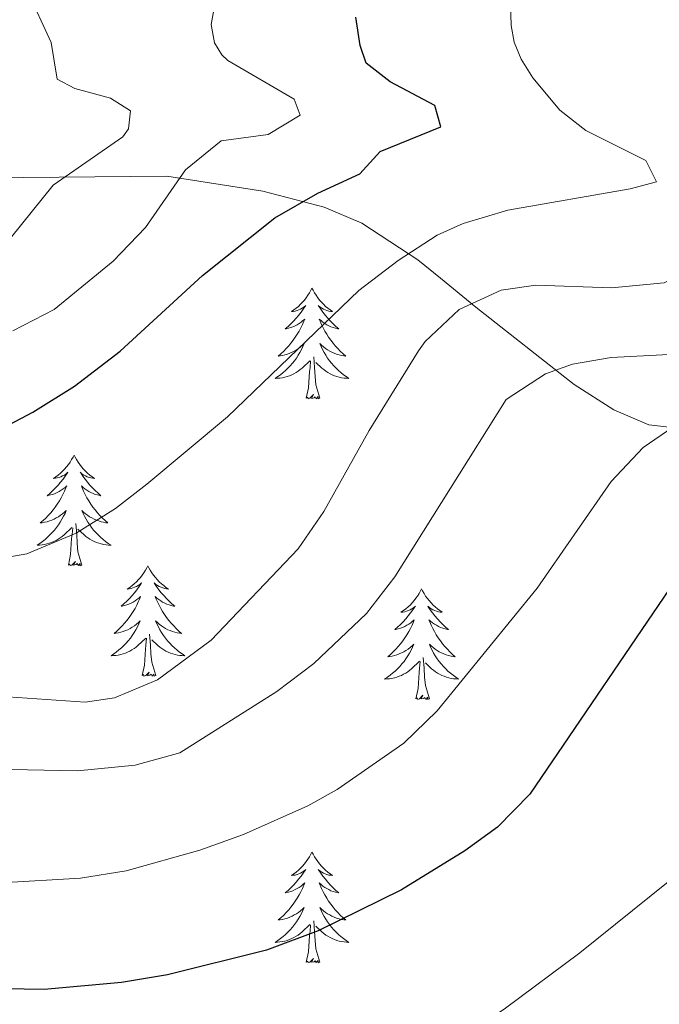
# Model space of a CAD drawing. Units: metres. Extents: x 616998 to 621503, y 4717458 to 4720505.
# Drawn here: x 618279 to 618348, y 4718700 to 4718806 of the extents above; entities that cross this region are included whole.
import ezdxf

# ---------------------------------------------------------------- set-up
doc = ezdxf.new("R2010")
doc.units = ezdxf.units.M
doc.header["$MEASUREMENT"] = 0
doc.linetypes.add('TRAZOSX2', pattern=[1.5, 1, -0.5])
for name, color, linetype, lineweight in [('Level 35', 92, 'TRAZOSX2', 0), ('Level 36', 19, 'Continuous', 40), ('Level 4', 36, 'Continuous', 30), ('Level 5', 36, 'Continuous', 0)]:
    doc.layers.add(name, color=color, linetype=linetype, lineweight=lineweight)

msp = doc.modelspace()

# ---------------------------------------------------------------- linework, layer by layer
at = {"layer": 'Level 35', "color": 92, "linetype": 'Continuous', "lineweight": 0, "ltscale": 0.5}
for points in [[(618275.89, 4718788.6, 774.59), (618295.3, 4718788.79, 779.08), (618305.65, 4718787.16, 780.84), (618312.25, 4718785.46, 781.94), (618316.33, 4718783.73, 784.19)], [(618316.33, 4718783.73, 784.19), (618322.36, 4718779.75, 789.19), (618324.8, 4718777.79, 790.83), (618328.63, 4718774.67, 791.78), (618339.23, 4718766.31, 793.37), (618343.51, 4718763.61, 793.55), (618347.28, 4718761.97, 793.69), (618351.97, 4718761.45, 794.96), (618356.93, 4718761.96, 795.26), (618362.83, 4718763.67, 795.28), (618371.16, 4718767.94, 794.64), (618375.87, 4718769.63, 794.65), (618380.96, 4718769.46, 794.04), (618386.03, 4718767.65, 794.39), (618389.5, 4718765.66, 794.33), (618393.26, 4718762.57, 793.17), (618398.17, 4718759.13, 791.78), (618402.39, 4718756.58, 791.01), (618405.78, 4718755.01, 790.52), (618410.56, 4718753.65, 789.82), (618419.86, 4718752.45, 788.61)]]:
    msp.add_polyline3d(points, dxfattribs=at)
at = {"layer": 'Level 36', "color": 92, "linetype": 'Continuous', "lineweight": 0}
for points in [[(618310.95, 4718776.7), (618310.84, 4718776.48), (618310.69, 4718776.2), (618310.52, 4718775.94), (618310.34, 4718775.68), (618310.14, 4718775.43), (618309.94, 4718775.19), (618309.72, 4718774.97), (618309.49, 4718774.75), (618309.25, 4718774.55), (618309, 4718774.36), (618308.74, 4718774.18), (618308.94, 4718774.2), (618309.14, 4718774.24), (618309.34, 4718774.29), (618309.53, 4718774.36), (618309.72, 4718774.45), (618309.9, 4718774.55), (618310.08, 4718774.66), (618310.28, 4718774.85), (618310.24, 4718774.79), (618310.01, 4718774.44), (618309.77, 4718774.11), (618309.51, 4718773.78), (618309.24, 4718773.46), (618308.96, 4718773.16), (618308.67, 4718772.86), (618308.37, 4718772.58), (618308.06, 4718772.31), (618308.18, 4718772.33), (618308.43, 4718772.39), (618308.67, 4718772.46), (618308.9, 4718772.55), (618309.13, 4718772.65), (618309.36, 4718772.77), (618309.57, 4718772.9), (618309.78, 4718773.05), (618309.98, 4718773.21), (618310.17, 4718773.38), (618310.08, 4718773.15), (618309.92, 4718772.79), (618309.75, 4718772.44), (618309.57, 4718772.09), (618309.37, 4718771.75), (618309.15, 4718771.42), (618308.93, 4718771.1), (618308.69, 4718770.79), (618308.44, 4718770.48), (618308.17, 4718770.19), (618307.9, 4718769.91), (618307.61, 4718769.64), (618307.31, 4718769.38), (618307.51, 4718769.41), (618307.78, 4718769.45), (618308.04, 4718769.52), (618308.3, 4718769.6), (618308.55, 4718769.69), (618308.8, 4718769.8), (618309.04, 4718769.92), (618309.28, 4718770.06), (618309.5, 4718770.21), (618309.72, 4718770.37), (618309.92, 4718770.55), (618310.12, 4718770.74), (618309.98, 4718770.41)], [(618310.95, 4718776.7), (618311.07, 4718776.48), (618311.22, 4718776.2), (618311.39, 4718775.94), (618311.57, 4718775.68), (618311.76, 4718775.43), (618311.97, 4718775.19), (618312.19, 4718774.97), (618312.42, 4718774.75), (618312.66, 4718774.55), (618312.91, 4718774.36), (618313.17, 4718774.18), (618312.97, 4718774.2), (618312.77, 4718774.24), (618312.57, 4718774.29), (618312.37, 4718774.36), (618312.19, 4718774.45), (618312.01, 4718774.55), (618311.83, 4718774.66), (618311.63, 4718774.85), (618311.67, 4718774.79), (618311.9, 4718774.44), (618312.14, 4718774.11), (618312.4, 4718773.78), (618312.66, 4718773.46), (618312.94, 4718773.16), (618313.24, 4718772.86), (618313.54, 4718772.58), (618313.85, 4718772.31), (618313.73, 4718772.33), (618313.48, 4718772.39), (618313.24, 4718772.46), (618313, 4718772.55), (618312.77, 4718772.65), (618312.55, 4718772.77), (618312.33, 4718772.9), (618312.13, 4718773.05), (618311.93, 4718773.21), (618311.74, 4718773.38), (618311.83, 4718773.15), (618311.99, 4718772.79), (618312.16, 4718772.44), (618312.34, 4718772.09), (618312.54, 4718771.75), (618312.75, 4718771.42), (618312.98, 4718771.1), (618313.22, 4718770.79), (618313.47, 4718770.48), (618313.74, 4718770.19), (618314.01, 4718769.91), (618314.3, 4718769.64), (618314.59, 4718769.38), (618314.4, 4718769.41), (618314.13, 4718769.45), (618313.87, 4718769.52), (618313.61, 4718769.6), (618313.35, 4718769.69), (618313.11, 4718769.8), (618312.87, 4718769.92), (618312.63, 4718770.06), (618312.41, 4718770.21), (618312.19, 4718770.37), (618311.99, 4718770.55), (618311.79, 4718770.74), (618311.93, 4718770.41)], [(618309.98, 4718770.41), (618309.82, 4718770.09), (618309.65, 4718769.78), (618309.47, 4718769.47), (618309.27, 4718769.17), (618309.06, 4718768.89), (618308.84, 4718768.61), (618308.61, 4718768.34), (618308.36, 4718768.08), (618308.1, 4718767.84), (618307.83, 4718767.6), (618307.55, 4718767.38), (618307.26, 4718767.17), (618306.97, 4718766.98), (618307.24, 4718766.99), (618307.5, 4718767.01), (618307.76, 4718767.06), (618308.02, 4718767.11), (618308.28, 4718767.19), (618308.53, 4718767.27), (618308.77, 4718767.37), (618309.01, 4718767.49), (618309.24, 4718767.62), (618309.46, 4718767.77), (618309.67, 4718767.93), (618309.88, 4718768.09), (618310.73, 4718768.89)], [(618311.93, 4718770.41), (618312.09, 4718770.09), (618312.25, 4718769.78), (618312.44, 4718769.47), (618312.63, 4718769.17), (618312.85, 4718768.89), (618313.07, 4718768.61), (618313.3, 4718768.34), (618313.55, 4718768.08), (618313.81, 4718767.84), (618314.08, 4718767.6), (618314.35, 4718767.38), (618314.64, 4718767.17), (618314.93, 4718766.98), (618314.67, 4718766.99), (618314.41, 4718767.01), (618314.14, 4718767.06), (618313.89, 4718767.11), (618313.63, 4718767.19), (618313.38, 4718767.27), (618313.14, 4718767.37), (618312.9, 4718767.49), (618312.67, 4718767.62), (618312.45, 4718767.77), (618312.23, 4718767.93), (618312.03, 4718768.09), (618311.37, 4718768.71)], [(618311.81, 4718764.85), (618311.38, 4718766.29), (618311.29, 4718767.19), (618311.24, 4718768.14), (618311.14, 4718769.3)], [(618310.33, 4718764.85), (618310.58, 4718765.96), (618310.69, 4718767.71), (618310.74, 4718768.14), (618310.8, 4718768.86)], [(618311.81, 4718764.85), (618311.63, 4718764.78), (618311.61, 4718765.02), (618311.42, 4718764.79), (618311.3, 4718765), (618311.18, 4718764.89), (618310.91, 4718764.83), (618311.11, 4718765.23), (618310.72, 4718764.85), (618310.53, 4718764.79), (618310.49, 4718764.96), (618310.33, 4718764.85)], [(618285.3, 4718758.71), (618285.19, 4718758.49), (618285.03, 4718758.22), (618284.86, 4718757.95), (618284.68, 4718757.69), (618284.49, 4718757.45), (618284.28, 4718757.21), (618284.06, 4718756.98), (618283.83, 4718756.77), (618283.59, 4718756.56), (618283.34, 4718756.37), (618283.08, 4718756.19), (618283.28, 4718756.22), (618283.48, 4718756.25), (618283.68, 4718756.31), (618283.87, 4718756.38), (618284.06, 4718756.46), (618284.25, 4718756.56), (618284.42, 4718756.67), (618284.62, 4718756.87), (618284.58, 4718756.8), (618284.35, 4718756.45), (618284.11, 4718756.12), (618283.85, 4718755.79), (618283.59, 4718755.48), (618283.31, 4718755.17), (618283.01, 4718754.88), (618282.71, 4718754.59), (618282.4, 4718754.32), (618282.52, 4718754.35), (618282.77, 4718754.41), (618283.01, 4718754.48), (618283.25, 4718754.57), (618283.48, 4718754.67), (618283.7, 4718754.79), (618283.92, 4718754.92), (618284.12, 4718755.06), (618284.32, 4718755.22), (618284.51, 4718755.39), (618284.42, 4718755.17), (618284.26, 4718754.81), (618284.09, 4718754.45), (618283.91, 4718754.11), (618283.71, 4718753.77), (618283.49, 4718753.43), (618283.27, 4718753.11), (618283.03, 4718752.8), (618282.78, 4718752.5), (618282.51, 4718752.21), (618282.24, 4718751.93), (618281.95, 4718751.66), (618281.65, 4718751.4), (618281.85, 4718751.42), (618282.12, 4718751.47), (618282.38, 4718751.53), (618282.64, 4718751.61), (618282.89, 4718751.71), (618283.14, 4718751.81), (618283.38, 4718751.94), (618283.62, 4718752.07), (618283.84, 4718752.23), (618284.06, 4718752.39), (618284.27, 4718752.57), (618284.46, 4718752.75), (618284.32, 4718752.43)], [(618285.3, 4718758.71), (618285.41, 4718758.49), (618285.56, 4718758.22), (618285.73, 4718757.95), (618285.91, 4718757.69), (618286.11, 4718757.45), (618286.31, 4718757.21), (618286.53, 4718756.98), (618286.76, 4718756.77), (618287, 4718756.56), (618287.25, 4718756.37), (618287.51, 4718756.19), (618287.31, 4718756.22), (618287.11, 4718756.25), (618286.91, 4718756.31), (618286.72, 4718756.38), (618286.53, 4718756.46), (618286.35, 4718756.56), (618286.17, 4718756.67), (618285.97, 4718756.87), (618286.01, 4718756.8), (618286.24, 4718756.45), (618286.48, 4718756.12), (618286.74, 4718755.79), (618287.01, 4718755.48), (618287.29, 4718755.17), (618287.58, 4718754.88), (618287.88, 4718754.59), (618288.19, 4718754.32), (618288.07, 4718754.35), (618287.82, 4718754.41), (618287.58, 4718754.48), (618287.35, 4718754.57), (618287.11, 4718754.67), (618286.89, 4718754.79), (618286.68, 4718754.92), (618286.47, 4718755.06), (618286.27, 4718755.22), (618286.09, 4718755.39), (618286.17, 4718755.17), (618286.33, 4718754.81), (618286.5, 4718754.45), (618286.69, 4718754.11), (618286.89, 4718753.77), (618287.1, 4718753.43), (618287.32, 4718753.11), (618287.56, 4718752.8), (618287.81, 4718752.5), (618288.08, 4718752.21), (618288.35, 4718751.93), (618288.64, 4718751.66), (618288.94, 4718751.4), (618288.74, 4718751.42), (618288.47, 4718751.47), (618288.21, 4718751.53), (618287.95, 4718751.61), (618287.7, 4718751.71), (618287.45, 4718751.81), (618287.21, 4718751.94), (618286.97, 4718752.07), (618286.75, 4718752.23), (618286.53, 4718752.39), (618286.33, 4718752.56), (618286.13, 4718752.75), (618286.27, 4718752.43)], [(618284.32, 4718752.43), (618284.16, 4718752.11), (618283.99, 4718751.79), (618283.81, 4718751.49), (618283.61, 4718751.19), (618283.41, 4718750.9), (618283.18, 4718750.62), (618282.95, 4718750.35), (618282.7, 4718750.1), (618282.44, 4718749.85), (618282.17, 4718749.62), (618281.89, 4718749.4), (618281.61, 4718749.19), (618281.32, 4718749), (618281.58, 4718749.01), (618281.84, 4718749.03), (618282.11, 4718749.07), (618282.37, 4718749.13), (618282.62, 4718749.2), (618282.87, 4718749.29), (618283.11, 4718749.39), (618283.35, 4718749.51), (618283.58, 4718749.64), (618283.8, 4718749.78), (618284.02, 4718749.94), (618284.22, 4718750.11), (618285.07, 4718750.91)], [(618286.27, 4718752.43), (618286.43, 4718752.11), (618286.6, 4718751.79), (618286.78, 4718751.49), (618286.98, 4718751.19), (618287.19, 4718750.9), (618287.41, 4718750.62), (618287.65, 4718750.35), (618287.89, 4718750.1), (618288.15, 4718749.85), (618288.42, 4718749.62), (618288.7, 4718749.4), (618288.99, 4718749.19), (618289.28, 4718749), (618289.01, 4718749.01), (618288.75, 4718749.03), (618288.49, 4718749.07), (618288.23, 4718749.13), (618287.97, 4718749.2), (618287.72, 4718749.29), (618287.48, 4718749.39), (618287.24, 4718749.51), (618287.01, 4718749.64), (618286.79, 4718749.78), (618286.57, 4718749.94), (618286.37, 4718750.11), (618285.71, 4718750.73)], [(618286.15, 4718746.86), (618285.72, 4718748.3), (618285.63, 4718749.2), (618285.58, 4718750.15), (618285.48, 4718751.32)], [(618284.68, 4718746.86), (618284.92, 4718747.98), (618285.03, 4718749.72), (618285.08, 4718750.15), (618285.15, 4718750.88)], [(618286.15, 4718746.86), (618285.97, 4718746.79), (618285.95, 4718747.03), (618285.76, 4718746.81), (618285.64, 4718747.01), (618285.52, 4718746.9), (618285.25, 4718746.85), (618285.45, 4718747.24), (618285.06, 4718746.86), (618284.87, 4718746.81), (618284.83, 4718746.97), (618284.68, 4718746.86)], [(618293.26, 4718746.79), (618293.15, 4718746.57), (618292.99, 4718746.3), (618292.82, 4718746.03), (618292.64, 4718745.77), (618292.45, 4718745.53), (618292.24, 4718745.29), (618292.02, 4718745.06), (618291.79, 4718744.85), (618291.55, 4718744.64), (618291.3, 4718744.45), (618291.04, 4718744.27), (618291.24, 4718744.3), (618291.44, 4718744.34), (618291.64, 4718744.39), (618291.83, 4718744.46), (618292.02, 4718744.55), (618292.21, 4718744.64), (618292.38, 4718744.76), (618292.58, 4718744.95), (618292.54, 4718744.88), (618292.31, 4718744.54), (618292.07, 4718744.2), (618291.81, 4718743.87), (618291.55, 4718743.56), (618291.27, 4718743.25), (618290.97, 4718742.96), (618290.67, 4718742.68), (618290.36, 4718742.41), (618290.48, 4718742.43), (618290.73, 4718742.49), (618290.97, 4718742.56), (618291.21, 4718742.65), (618291.44, 4718742.75), (618291.66, 4718742.87), (618291.88, 4718743), (618292.08, 4718743.15), (618292.28, 4718743.3), (618292.47, 4718743.47), (618292.38, 4718743.25), (618292.22, 4718742.89), (618292.05, 4718742.53), (618291.87, 4718742.19), (618291.67, 4718741.85), (618291.45, 4718741.52), (618291.23, 4718741.19), (618290.99, 4718740.88), (618290.74, 4718740.58), (618290.47, 4718740.29), (618290.2, 4718740.01), (618289.91, 4718739.74), (618289.61, 4718739.48), (618289.81, 4718739.5), (618290.08, 4718739.55), (618290.34, 4718739.61), (618290.6, 4718739.69), (618290.85, 4718739.79), (618291.1, 4718739.89), (618291.34, 4718740.02), (618291.58, 4718740.16), (618291.8, 4718740.31), (618292.02, 4718740.47), (618292.23, 4718740.65), (618292.42, 4718740.83), (618292.28, 4718740.51)], [(618293.26, 4718746.79), (618293.37, 4718746.57), (618293.52, 4718746.3), (618293.69, 4718746.03), (618293.87, 4718745.77), (618294.07, 4718745.53), (618294.27, 4718745.29), (618294.49, 4718745.06), (618294.72, 4718744.85), (618294.96, 4718744.64), (618295.21, 4718744.45), (618295.47, 4718744.27), (618295.27, 4718744.3), (618295.07, 4718744.34), (618294.87, 4718744.39), (618294.68, 4718744.46), (618294.49, 4718744.55), (618294.31, 4718744.64), (618294.13, 4718744.76), (618293.93, 4718744.95), (618293.97, 4718744.88), (618294.2, 4718744.54), (618294.44, 4718744.2), (618294.7, 4718743.87), (618294.97, 4718743.56), (618295.25, 4718743.25), (618295.54, 4718742.96), (618295.84, 4718742.68), (618296.15, 4718742.41), (618296.03, 4718742.43), (618295.78, 4718742.49), (618295.54, 4718742.56), (618295.31, 4718742.65), (618295.07, 4718742.75), (618294.85, 4718742.87), (618294.64, 4718743), (618294.43, 4718743.15), (618294.23, 4718743.3), (618294.05, 4718743.47), (618294.13, 4718743.25), (618294.29, 4718742.89), (618294.46, 4718742.53), (618294.65, 4718742.19), (618294.85, 4718741.85), (618295.06, 4718741.52), (618295.28, 4718741.19), (618295.52, 4718740.88), (618295.77, 4718740.58), (618296.04, 4718740.29), (618296.31, 4718740.01), (618296.6, 4718739.74), (618296.9, 4718739.48), (618296.7, 4718739.5), (618296.43, 4718739.55), (618296.17, 4718739.61), (618295.91, 4718739.69), (618295.66, 4718739.79), (618295.41, 4718739.89), (618295.17, 4718740.02), (618294.93, 4718740.16), (618294.71, 4718740.31), (618294.49, 4718740.47), (618294.29, 4718740.65), (618294.09, 4718740.83), (618294.23, 4718740.51)], [(618322.77, 4718744.28), (618322.66, 4718744.06), (618322.51, 4718743.79), (618322.34, 4718743.52), (618322.15, 4718743.27), (618321.96, 4718743.02), (618321.75, 4718742.78), (618321.53, 4718742.55), (618321.31, 4718742.34), (618321.07, 4718742.13), (618320.81, 4718741.95), (618320.55, 4718741.77), (618320.75, 4718741.79), (618320.96, 4718741.83), (618321.15, 4718741.88), (618321.35, 4718741.95), (618321.54, 4718742.04), (618321.72, 4718742.13), (618321.89, 4718742.25), (618322.1, 4718742.44), (618322.06, 4718742.37), (618321.83, 4718742.03), (618321.59, 4718741.69), (618321.33, 4718741.37), (618321.06, 4718741.05), (618320.78, 4718740.75), (618320.49, 4718740.45), (618320.19, 4718740.17), (618319.87, 4718739.9), (618320, 4718739.92), (618320.24, 4718739.98), (618320.49, 4718740.05), (618320.72, 4718740.14), (618320.95, 4718740.24), (618321.17, 4718740.36), (618321.39, 4718740.49), (618321.6, 4718740.64), (618321.79, 4718740.79), (618321.98, 4718740.96), (618321.89, 4718740.74), (618321.74, 4718740.38), (618321.57, 4718740.03), (618321.38, 4718739.68), (618321.18, 4718739.34), (618320.97, 4718739.01), (618320.74, 4718738.69), (618320.5, 4718738.37), (618320.25, 4718738.07), (618319.99, 4718737.78), (618319.71, 4718737.5), (618319.43, 4718737.23), (618319.13, 4718736.97), (618319.33, 4718737), (618319.59, 4718737.04), (618319.86, 4718737.11), (618320.11, 4718737.19), (618320.37, 4718737.28), (618320.62, 4718737.39), (618320.86, 4718737.51), (618321.09, 4718737.65), (618321.32, 4718737.8), (618321.53, 4718737.96), (618321.74, 4718738.14), (618321.93, 4718738.33), (618321.79, 4718738)], [(618322.77, 4718744.28), (618322.88, 4718744.06), (618323.04, 4718743.79), (618323.21, 4718743.52), (618323.39, 4718743.27), (618323.58, 4718743.02), (618323.79, 4718742.78), (618324.01, 4718742.55), (618324.24, 4718742.34), (618324.48, 4718742.13), (618324.73, 4718741.94), (618324.99, 4718741.77), (618324.79, 4718741.79), (618324.59, 4718741.83), (618324.39, 4718741.88), (618324.19, 4718741.95), (618324, 4718742.04), (618323.82, 4718742.13), (618323.65, 4718742.25), (618323.44, 4718742.44), (618323.48, 4718742.37), (618323.71, 4718742.03), (618323.96, 4718741.69), (618324.21, 4718741.37), (618324.48, 4718741.05), (618324.76, 4718740.75), (618325.05, 4718740.45), (618325.36, 4718740.17), (618325.67, 4718739.9), (618325.55, 4718739.92), (618325.3, 4718739.98), (618325.06, 4718740.05), (618324.82, 4718740.14), (618324.59, 4718740.24), (618324.37, 4718740.36), (618324.15, 4718740.49), (618323.94, 4718740.64), (618323.75, 4718740.79), (618323.56, 4718740.96), (618323.65, 4718740.74), (618323.8, 4718740.38), (618323.97, 4718740.03), (618324.16, 4718739.68), (618324.36, 4718739.34), (618324.57, 4718739.01), (618324.8, 4718738.69), (618325.04, 4718738.37), (618325.29, 4718738.07), (618325.55, 4718737.78), (618325.83, 4718737.5), (618326.11, 4718737.23), (618326.41, 4718736.97), (618326.22, 4718737), (618325.95, 4718737.04), (618325.69, 4718737.11), (618325.43, 4718737.19), (618325.17, 4718737.28), (618324.92, 4718737.39), (618324.68, 4718737.51), (618324.45, 4718737.65), (618324.22, 4718737.8), (618324.01, 4718737.96), (618323.8, 4718738.14), (618323.61, 4718738.33), (618323.75, 4718738)], [(618292.28, 4718740.51), (618292.12, 4718740.19), (618291.95, 4718739.87), (618291.77, 4718739.57), (618291.57, 4718739.27), (618291.37, 4718738.98), (618291.14, 4718738.7), (618290.91, 4718738.44), (618290.66, 4718738.18), (618290.4, 4718737.93), (618290.13, 4718737.7), (618289.85, 4718737.48), (618289.57, 4718737.27), (618289.28, 4718737.08), (618289.54, 4718737.09), (618289.8, 4718737.11), (618290.07, 4718737.15), (618290.33, 4718737.21), (618290.58, 4718737.28), (618290.83, 4718737.37), (618291.07, 4718737.47), (618291.31, 4718737.59), (618291.54, 4718737.72), (618291.76, 4718737.86), (618291.98, 4718738.02), (618292.18, 4718738.19), (618293.03, 4718738.99)], [(618294.23, 4718740.51), (618294.39, 4718740.19), (618294.56, 4718739.87), (618294.74, 4718739.57), (618294.94, 4718739.27), (618295.15, 4718738.98), (618295.37, 4718738.7), (618295.61, 4718738.44), (618295.85, 4718738.18), (618296.11, 4718737.93), (618296.38, 4718737.7), (618296.66, 4718737.48), (618296.95, 4718737.27), (618297.24, 4718737.08), (618296.97, 4718737.09), (618296.71, 4718737.11), (618296.45, 4718737.15), (618296.19, 4718737.21), (618295.93, 4718737.28), (618295.68, 4718737.37), (618295.44, 4718737.47), (618295.2, 4718737.59), (618294.97, 4718737.72), (618294.75, 4718737.86), (618294.53, 4718738.02), (618294.33, 4718738.19), (618293.67, 4718738.81)], [(618292.64, 4718734.94), (618292.88, 4718736.06), (618292.99, 4718737.8), (618293.04, 4718738.23), (618293.11, 4718738.96)], [(618294.11, 4718734.94), (618293.68, 4718736.38), (618293.59, 4718737.29), (618293.54, 4718738.23), (618293.44, 4718739.4)], [(618321.79, 4718738), (618321.64, 4718737.68), (618321.47, 4718737.36), (618321.29, 4718737.06), (618321.09, 4718736.76), (618320.88, 4718736.47), (618320.66, 4718736.2), (618320.42, 4718735.93), (618320.18, 4718735.67), (618319.92, 4718735.43), (618319.65, 4718735.19), (618319.37, 4718734.97), (618319.08, 4718734.76), (618318.79, 4718734.57), (618319.06, 4718734.58), (618319.32, 4718734.6), (618319.58, 4718734.64), (618319.84, 4718734.7), (618320.09, 4718734.77), (618320.35, 4718734.86), (618320.59, 4718734.96), (618320.83, 4718735.08), (618321.06, 4718735.21), (618321.28, 4718735.35), (618321.49, 4718735.51), (618321.69, 4718735.68), (618322.54, 4718736.48)], [(618323.75, 4718738), (618323.9, 4718737.68), (618324.07, 4718737.36), (618324.25, 4718737.06), (618324.45, 4718736.76), (618324.66, 4718736.47), (618324.89, 4718736.2), (618325.12, 4718735.93), (618325.37, 4718735.67), (618325.62, 4718735.43), (618325.89, 4718735.19), (618326.17, 4718734.97), (618326.46, 4718734.76), (618326.75, 4718734.57), (618326.49, 4718734.58), (618326.22, 4718734.6), (618325.96, 4718734.64), (618325.7, 4718734.7), (618325.45, 4718734.77), (618325.2, 4718734.86), (618324.95, 4718734.96), (618324.71, 4718735.08), (618324.49, 4718735.21), (618324.26, 4718735.35), (618324.05, 4718735.51), (618323.85, 4718735.68), (618323.19, 4718736.3)], [(618322.15, 4718732.43), (618322.4, 4718733.55), (618322.51, 4718735.29), (618322.56, 4718735.73), (618322.62, 4718736.45)], [(618323.62, 4718732.43), (618323.19, 4718733.87), (618323.1, 4718734.78), (618323.06, 4718735.73), (618322.95, 4718736.89)], [(618294.11, 4718734.94), (618293.93, 4718734.87), (618293.91, 4718735.11), (618293.72, 4718734.89), (618293.6, 4718735.09), (618293.48, 4718734.99), (618293.21, 4718734.93), (618293.41, 4718735.32), (618293.02, 4718734.94), (618292.83, 4718734.89), (618292.79, 4718735.05), (618292.64, 4718734.94)], [(618323.62, 4718732.43), (618323.45, 4718732.37), (618323.43, 4718732.6), (618323.24, 4718732.38), (618323.12, 4718732.59), (618323, 4718732.48), (618322.73, 4718732.42), (618322.92, 4718732.82), (618322.54, 4718732.44), (618322.35, 4718732.38), (618322.31, 4718732.54), (618322.15, 4718732.43)], [(618310.95, 4718715.9), (618310.84, 4718715.68), (618310.69, 4718715.41), (618310.52, 4718715.14), (618310.34, 4718714.88), (618310.14, 4718714.63), (618309.94, 4718714.4), (618309.72, 4718714.17), (618309.49, 4718713.95), (618309.25, 4718713.75), (618309, 4718713.56), (618308.74, 4718713.38), (618308.94, 4718713.41), (618309.14, 4718713.44), (618309.34, 4718713.5), (618309.53, 4718713.57), (618309.72, 4718713.65), (618309.9, 4718713.75), (618310.08, 4718713.86), (618310.28, 4718714.05), (618310.24, 4718713.99), (618310.01, 4718713.64), (618309.77, 4718713.31), (618309.51, 4718712.98), (618309.24, 4718712.67), (618308.96, 4718712.36), (618308.67, 4718712.07), (618308.37, 4718711.78), (618308.06, 4718711.51), (618308.18, 4718711.54), (618308.43, 4718711.59), (618308.67, 4718711.67), (618308.9, 4718711.75), (618309.13, 4718711.86), (618309.36, 4718711.98), (618309.57, 4718712.11), (618309.78, 4718712.25), (618309.98, 4718712.41), (618310.17, 4718712.58), (618310.08, 4718712.36), (618309.92, 4718712), (618309.75, 4718711.64), (618309.57, 4718711.29), (618309.37, 4718710.95), (618309.15, 4718710.62), (618308.93, 4718710.3), (618308.69, 4718709.99), (618308.44, 4718709.69), (618308.17, 4718709.39), (618307.9, 4718709.11), (618307.61, 4718708.84), (618307.31, 4718708.59), (618307.51, 4718708.61), (618307.78, 4718708.66), (618308.04, 4718708.72), (618308.3, 4718708.8), (618308.55, 4718708.89), (618308.8, 4718709), (618309.04, 4718709.13), (618309.28, 4718709.26), (618309.5, 4718709.41), (618309.72, 4718709.58), (618309.92, 4718709.75), (618310.12, 4718709.94), (618309.98, 4718709.61)], [(618310.95, 4718715.9), (618311.07, 4718715.68), (618311.22, 4718715.41), (618311.39, 4718715.14), (618311.57, 4718714.88), (618311.76, 4718714.63), (618311.97, 4718714.4), (618312.19, 4718714.17), (618312.42, 4718713.95), (618312.66, 4718713.75), (618312.91, 4718713.56), (618313.17, 4718713.38), (618312.97, 4718713.41), (618312.77, 4718713.44), (618312.57, 4718713.5), (618312.37, 4718713.57), (618312.19, 4718713.65), (618312.01, 4718713.75), (618311.83, 4718713.86), (618311.63, 4718714.05), (618311.67, 4718713.99), (618311.9, 4718713.64), (618312.14, 4718713.31), (618312.4, 4718712.98), (618312.66, 4718712.67), (618312.94, 4718712.36), (618313.24, 4718712.07), (618313.54, 4718711.78), (618313.85, 4718711.51), (618313.73, 4718711.54), (618313.48, 4718711.59), (618313.24, 4718711.67), (618313, 4718711.75), (618312.77, 4718711.86), (618312.55, 4718711.98), (618312.33, 4718712.11), (618312.13, 4718712.25), (618311.93, 4718712.41), (618311.74, 4718712.58), (618311.83, 4718712.36), (618311.99, 4718712), (618312.16, 4718711.64), (618312.34, 4718711.29), (618312.54, 4718710.95), (618312.75, 4718710.62), (618312.98, 4718710.3), (618313.22, 4718709.99), (618313.47, 4718709.69), (618313.74, 4718709.39), (618314.01, 4718709.11), (618314.3, 4718708.84), (618314.59, 4718708.59), (618314.4, 4718708.61), (618314.13, 4718708.66), (618313.87, 4718708.72), (618313.61, 4718708.8), (618313.35, 4718708.89), (618313.11, 4718709), (618312.87, 4718709.13), (618312.63, 4718709.26), (618312.41, 4718709.41), (618312.19, 4718709.58), (618311.99, 4718709.75), (618311.79, 4718709.94), (618311.93, 4718709.61)], [(618309.98, 4718709.61), (618309.82, 4718709.29), (618309.65, 4718708.98), (618309.47, 4718708.67), (618309.27, 4718708.38), (618309.06, 4718708.09), (618308.84, 4718707.81), (618308.61, 4718707.54), (618308.36, 4718707.29), (618308.1, 4718707.04), (618307.83, 4718706.81), (618307.55, 4718706.58), (618307.26, 4718706.37), (618306.97, 4718706.18), (618307.24, 4718706.19), (618307.5, 4718706.22), (618307.76, 4718706.26), (618308.02, 4718706.32), (618308.28, 4718706.39), (618308.53, 4718706.47), (618308.77, 4718706.58), (618309.01, 4718706.69), (618309.24, 4718706.83), (618309.46, 4718706.97), (618309.67, 4718707.13), (618309.88, 4718707.3), (618310.73, 4718708.1)], [(618311.93, 4718709.61), (618312.09, 4718709.29), (618312.25, 4718708.98), (618312.44, 4718708.67), (618312.63, 4718708.38), (618312.85, 4718708.09), (618313.07, 4718707.81), (618313.3, 4718707.54), (618313.55, 4718707.29), (618313.81, 4718707.04), (618314.08, 4718706.81), (618314.35, 4718706.58), (618314.64, 4718706.37), (618314.93, 4718706.18), (618314.67, 4718706.19), (618314.41, 4718706.22), (618314.14, 4718706.26), (618313.89, 4718706.32), (618313.63, 4718706.39), (618313.38, 4718706.47), (618313.14, 4718706.58), (618312.9, 4718706.69), (618312.67, 4718706.83), (618312.45, 4718706.97), (618312.23, 4718707.13), (618312.03, 4718707.3), (618311.37, 4718707.92)], [(618310.33, 4718704.05), (618310.58, 4718705.17), (618310.69, 4718706.91), (618310.74, 4718707.34), (618310.8, 4718708.06)], [(618311.81, 4718704.05), (618311.38, 4718705.49), (618311.29, 4718706.39), (618311.24, 4718707.34), (618311.14, 4718708.51)], [(618311.81, 4718704.05), (618311.63, 4718703.98), (618311.61, 4718704.22), (618311.42, 4718704), (618311.3, 4718704.2), (618311.18, 4718704.09), (618310.91, 4718704.04), (618311.11, 4718704.43), (618310.72, 4718704.05), (618310.53, 4718704), (618310.49, 4718704.16), (618310.33, 4718704.05)]]:
    msp.add_lwpolyline(points, dxfattribs=at)
at = {"layer": 'Level 4', "color": 36, "linetype": 'Continuous', "lineweight": 30}
for points in [[(618276.41, 4718761.02, 775), (618280.84, 4718763.33, 775), (618285.36, 4718766.16, 775), (618290.27, 4718769.92, 775), (618299.13, 4718778.06, 775), (618306.96, 4718784.28, 775), (618311.57, 4718786.96, 775), (618316.12, 4718789.04, 775), (618318.31, 4718791.43, 775), (618324.86, 4718794.1, 775), (618324.2, 4718796.42, 775), (618319.37, 4718798.97, 775), (618316.79, 4718800.95, 775), (618316.15, 4718802.87, 775), (618315.68, 4718805.91, 775)], [(618409.71, 4718728.28, 800), (618393.78, 4718743.69, 800), (618383.07, 4718750.6, 800), (618378.69, 4718753.01, 800), (618373.97, 4718754.75, 800), (618371.9, 4718755.05, 800), (618364.89, 4718754.81, 800), (618361.75, 4718753.93, 800), (618356.02, 4718750.87, 800), (618352.08, 4718747.72, 800), (618350.73, 4718746.09, 800), (618334.43, 4718722.17, 800), (618330.96, 4718718.59, 800), (618327.44, 4718716.03, 800), (618320.61, 4718711.83, 800), (618311.63, 4718707.43, 800), (618306.04, 4718705.35, 800), (618295.37, 4718702.68, 800), (618290.42, 4718701.85, 800), (618282.09, 4718701.09, 800), (618262.56, 4718701.41, 800)]]:
    msp.add_polyline3d(points, dxfattribs=at)
at = {"layer": 'Level 5', "color": 36, "linetype": 'Continuous', "lineweight": 0}
for points in [[(618277.39, 4718780.81, 765), (618283.06, 4718787.8, 765), (618290.57, 4718793.01, 765), (618291.16, 4718793.89, 765), (618291.38, 4718795.83, 765), (618289.21, 4718797.21, 765), (618285.38, 4718798.25, 765), (618283.48, 4718799.23, 765), (618282.84, 4718803.18, 765), (618280.19, 4718808.92, 765), (618279.73, 4718811.61, 765), (618281.19, 4718822.46, 765), (618280.14, 4718826.31, 765), (618278.82, 4718829.07, 765)], [(618332.11, 4718815.51, 780), (618332.42, 4718805.04, 780), (618332.76, 4718803.22, 780), (618333.51, 4718801.41, 780), (618334.77, 4718799.4, 780), (618337.69, 4718795.9, 780), (618340.48, 4718793.72, 780), (618346.95, 4718790.49, 780), (618348.11, 4718788.18, 780), (618345.28, 4718787.41, 780), (618332.07, 4718785.11, 780), (618327.27, 4718783.68, 780), (618324.44, 4718782.41, 780), (618320.23, 4718779.7, 780), (618316.02, 4718776.45, 780), (618301.85, 4718762.85, 780), (618293.15, 4718755.56, 780), (618289.75, 4718752.95, 780), (618285.53, 4718750.29, 780), (618280.19, 4718748.08, 780), (618275.25, 4718747.21, 780)], [(618278.71, 4718772.12, 770), (618283.16, 4718774.4, 770), (618289.53, 4718779.63, 770), (618293, 4718783.24, 770), (618297.31, 4718789.47, 770), (618301.15, 4718792.6, 770), (618306.22, 4718793.27, 770), (618309.69, 4718795.37, 770), (618309.04, 4718797.08, 770), (618301.89, 4718801.26, 770), (618301.22, 4718801.86, 770), (618300.43, 4718803.16, 770), (618300.08, 4718805.14, 770), (618300.95, 4718809.88, 770)], [(618276.04, 4718732.81, 785), (618286.5, 4718732.07, 785), (618289.67, 4718732.54, 785), (618294.28, 4718734.47, 785), (618300.09, 4718738.75, 785), (618309.45, 4718748.6, 785), (618312.23, 4718752.62, 785), (618317.13, 4718761.36, 785), (618322.45, 4718769.95, 785), (618323.16, 4718770.97, 785), (618326.83, 4718774.41, 785), (618331.36, 4718776.49, 785), (618335.11, 4718777.02, 785), (618343.25, 4718776.73, 785), (618348.94, 4718777.3, 785), (618352, 4718778.93, 785), (618356.65, 4718780.35, 785), (618358.01, 4718781.09, 785), (618360.64, 4718784.34, 785), (618362.08, 4718788.54, 785), (618361.65, 4718792.4, 785), (618359.96, 4718797.85, 785), (618359.73, 4718799.53, 785), (618360.01, 4718805.63, 785)], [(618335.25, 4718744.37, 795), (618343.22, 4718755.88, 795), (618346.65, 4718759.54, 795), (618349.85, 4718761.74, 795), (618355.51, 4718764.03, 795), (618360.25, 4718765.61, 795), (618371, 4718767.15, 795), (618374.51, 4718769.35, 795), (618378.86, 4718770.35, 795), (618381.63, 4718769.09, 795), (618388.08, 4718761.96, 795), (618391.81, 4718758.62, 795), (618394.37, 4718757.24, 795), (618398.52, 4718753.36, 795), (618409.76, 4718740.1, 795), (618416.19, 4718733.37, 795)], [(618352.25, 4718769.71, 790), (618343.21, 4718769.23, 790), (618339.06, 4718768.53, 790), (618336.13, 4718767.46, 790), (618331.91, 4718764.72, 790), (618319.9, 4718745.58, 790), (618316.82, 4718741.65, 790), (618311.14, 4718736.26, 790), (618307.17, 4718733.21, 790), (618296.69, 4718726.61, 790), (618291.87, 4718725.29, 790), (618285.65, 4718724.66, 790), (618271.3, 4718724.96, 790)], [(618277.41, 4718712.6, 795), (618285.98, 4718713.09, 795), (618290.93, 4718713.89, 795), (618298.85, 4718716.11, 795), (618303.56, 4718717.81, 795), (618310.51, 4718720.89, 795), (618313.67, 4718722.65, 795), (618320.85, 4718727.67, 795), (618324.44, 4718731.14, 795), (618335.25, 4718744.37, 795)], [(618418.21, 4718701.45, 805), (618397.67, 4718717.54, 805), (618389.48, 4718725.3, 805), (618384.53, 4718728.86, 805), (618381.34, 4718730.73, 805), (618376.23, 4718732.46, 805), (618371.22, 4718732.4, 805), (618367.4, 4718731.37, 805), (618363.18, 4718728.57, 805), (618360.7, 4718726.05, 805), (618353.36, 4718716.55, 805), (618349.37, 4718712.71, 805), (618339.83, 4718705.04, 805), (618331.81, 4718699.1, 805), (618323.6, 4718693.58, 805), (618319.18, 4718691.19, 805), (618314.57, 4718689.22, 805), (618309.77, 4718687.74, 805), (618304.28, 4718686.71, 805), (618295.11, 4718686, 805), (618213.81, 4718684.16, 805)]]:
    msp.add_polyline3d(points, dxfattribs=at)

doc.saveas('drawing.dxf')
